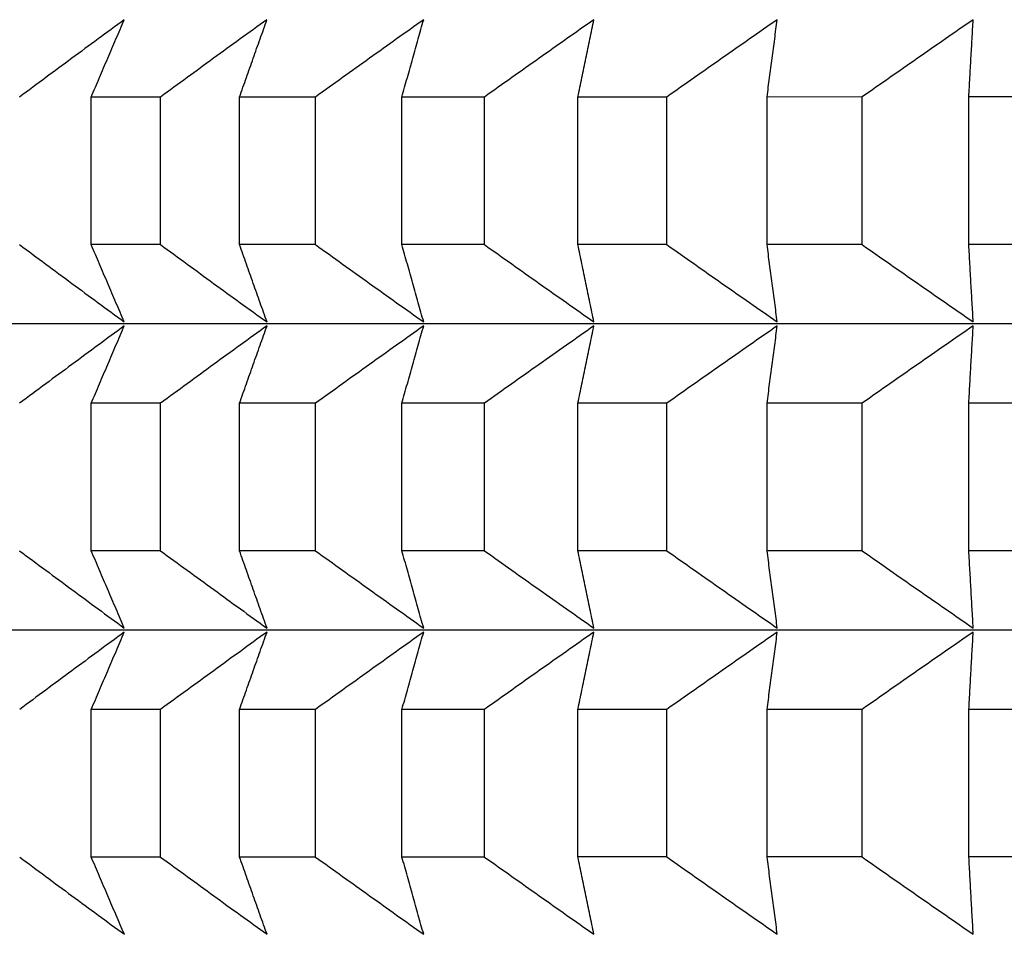
# Model space of a CAD drawing. Units: millimetres. Extents: x 110 to 679, y 71 to 523.
# Drawn here: x 169 to 171, y 227 to 229 of the extents above; entities that cross this region are included whole.
import ezdxf

# ---------------------------------------------------------------- set-up
doc = ezdxf.new("R2010")
doc.units = ezdxf.units.MM

msp = doc.modelspace()

# ---------------------------------------------------------------- linework, layer by layer
at = {"lineweight": 25, "extrusion": (-2.22045e-16, 1, -2.22045e-16)}
for p, q in [((169.4929, 228.4118, 44.3961), (169.3587, 228.4118, 44.3961)), ((169.3587, 228.1253, 44.3961), (169.3587, 228.4118, 44.3961)), ((169.4929, 228.1253, 44.3961), (169.4929, 228.4118, 44.3961)), ((169.6463, 228.1254, 44.3961), (169.6463, 228.4118, 44.3961)), ((169.7938, 228.4118, 44.3961), (169.6463, 228.4118, 44.3961)), ((169.7938, 228.1254, 44.3961), (169.7938, 228.4118, 44.3961)), ((169.9613, 228.1254, 44.3961), (169.9613, 228.4118, 44.3961)), ((170.1215, 228.4118, 44.3961), (169.9613, 228.4118, 44.3961)), ((170.1215, 228.1254, 44.3961), (170.1215, 228.4118, 44.3961)), ((170.3027, 228.1254, 44.3961), (170.3027, 228.4118, 44.3961)), ((170.4752, 228.4118, 44.3961), (170.3027, 228.4118, 44.3961)), ((170.4752, 228.1254, 44.3961), (170.4752, 228.4118, 44.3961)), ((170.8539, 228.4119, 44.3961), (170.6695, 228.4118, 44.3961)), ((170.6696, 228.1254, 44.3961), (170.6695, 228.4118, 44.3961)), ((170.8539, 228.1254, 44.3961), (170.8539, 228.4119, 44.3961)), ((171.2566, 228.4119, 44.3961), (171.0609, 228.4119, 44.3961)), ((171.0609, 228.1254, 44.3961), (171.0609, 228.4119, 44.3961)), ((169.4929, 228.1253, 44.3961), (169.3587, 228.1253, 44.3961)), ((169.7938, 228.1254, 44.3961), (169.6463, 228.1254, 44.3961)), ((170.1215, 228.1254, 44.3961), (169.9613, 228.1254, 44.3961)), ((170.4752, 228.1254, 44.3961), (170.3027, 228.1254, 44.3961)), ((170.8539, 228.1254, 44.3961), (170.6696, 228.1254, 44.3961)), ((171.2566, 228.1254, 44.3961), (171.0609, 228.1254, 44.3961)), ((190.9475, 227.9726, 44.3961), (168.2553, 227.9714, 44.3961)), ((169.4929, 227.8176, 44.3961), (169.3587, 227.8176, 44.3961)), ((169.3587, 227.5311, 44.3961), (169.3587, 227.8176, 44.3961)), ((169.493, 227.5311, 44.3961), (169.4929, 227.8176, 44.3961)), ((169.6464, 227.5311, 44.3961), (169.6464, 227.8176, 44.3961)), ((169.7938, 227.8176, 44.3961), (169.6464, 227.8176, 44.3961)), ((169.7938, 227.5311, 44.3961), (169.7938, 227.8176, 44.3961)), ((169.9613, 227.5312, 44.3961), (169.9613, 227.8176, 44.3961)), ((170.1215, 227.8176, 44.3961), (169.9613, 227.8176, 44.3961)), ((170.1215, 227.5312, 44.3961), (170.1215, 227.8176, 44.3961)), ((170.4752, 227.8176, 44.3961), (170.3027, 227.8176, 44.3961)), ((170.3027, 227.5312, 44.3961), (170.3027, 227.8176, 44.3961)), ((170.4752, 227.5312, 44.3961), (170.4752, 227.8176, 44.3961)), ((170.8539, 227.8176, 44.3961), (170.6696, 227.8176, 44.3961)), ((170.6696, 227.5312, 44.3961), (170.6696, 227.8176, 44.3961)), ((170.8539, 227.5312, 44.3961), (170.8539, 227.8176, 44.3961)), ((171.2566, 227.8177, 44.3961), (171.0609, 227.8177, 44.3961)), ((171.0609, 227.5312, 44.3961), (171.0609, 227.8177, 44.3961)), ((169.493, 227.5311, 44.3961), (169.3587, 227.5311, 44.3961)), ((169.7938, 227.5311, 44.3961), (169.6464, 227.5311, 44.3961)), ((170.1215, 227.5312, 44.3961), (169.9613, 227.5312, 44.3961)), ((170.4752, 227.5312, 44.3961), (170.3027, 227.5312, 44.3961)), ((170.8539, 227.5312, 44.3961), (170.6696, 227.5312, 44.3961)), ((171.2566, 227.5312, 44.3961), (171.0609, 227.5312, 44.3961)), ((190.9476, 227.3784, 44.3961), (168.2553, 227.3772, 44.3961)), ((169.493, 227.2234, 44.3961), (169.3587, 227.2233, 44.3961)), ((169.3587, 226.9369, 44.3961), (169.3587, 227.2233, 44.3961)), ((169.493, 226.9369, 44.3961), (169.493, 227.2234, 44.3961)), ((169.7938, 227.2234, 44.3961), (169.6464, 227.2234, 44.3961)), ((169.6464, 226.9369, 44.3961), (169.6464, 227.2234, 44.3961)), ((169.7938, 226.9369, 44.3961), (169.7938, 227.2234, 44.3961)), ((169.9614, 226.9369, 44.3961), (169.9614, 227.2234, 44.3961)), ((170.1215, 227.2234, 44.3961), (169.9614, 227.2234, 44.3961)), ((170.1216, 226.9369, 44.3961), (170.1215, 227.2234, 44.3961)), ((170.3027, 226.937, 44.3961), (170.3027, 227.2234, 44.3961)), ((170.4752, 227.2234, 44.3961), (170.3027, 227.2234, 44.3961)), ((170.4753, 226.937, 44.3961), (170.4752, 227.2234, 44.3961)), ((170.854, 227.2234, 44.3961), (170.6696, 227.2234, 44.3961)), ((170.6696, 226.937, 44.3961), (170.6696, 227.2234, 44.3961)), ((170.854, 226.937, 44.3961), (170.854, 227.2234, 44.3961)), ((171.2566, 227.2234, 44.3961), (171.061, 227.2234, 44.3961)), ((171.061, 226.937, 44.3961), (171.061, 227.2234, 44.3961)), ((169.493, 226.9369, 44.3961), (169.3587, 226.9369, 44.3961)), ((169.7938, 226.9369, 44.3961), (169.6464, 226.9369, 44.3961)), ((170.1216, 226.9369, 44.3961), (169.9614, 226.9369, 44.3961)), ((170.4753, 226.937, 44.3961), (170.3027, 226.937, 44.3961)), ((170.854, 226.937, 44.3961), (170.6696, 226.937, 44.3961)), ((171.2567, 226.937, 44.3961), (171.061, 226.937, 44.3961))]:
    msp.add_line(p, q, dxfattribs=at)
at = {"lineweight": 25}
for points, knots in [([(169.4228, 228.5618, 44.3961), (169.4058, 228.5493, 44.3961), (169.3889, 228.5369, 44.3961), (169.3719, 228.5244, 44.3961), (169.355, 228.5119, 44.3961), (169.3381, 228.4995, 44.3961), (169.3212, 228.487, 44.3961), (169.3042, 228.4745, 44.3961), (169.2873, 228.4619, 44.3961), (169.2704, 228.4494, 44.3961), (169.2535, 228.4369, 44.3961), (169.2367, 228.4243, 44.3961), (169.2198, 228.4118, 44.3961)], [0, 0, 0, 0, 0.0658248, 0.0658248, 0.0658248, 0.1316447, 0.1316447, 0.1316447, 0.1974591, 0.1974591, 0.1974591, 0.2632676, 0.2632676, 0.2632676, 0.2632676]), ([(169.3587, 228.4118, 44.3961), (169.364, 228.4243, 44.3961), (169.3693, 228.4369, 44.3961), (169.3747, 228.4494, 44.3961), (169.38, 228.4619, 44.3961), (169.3853, 228.4745, 44.3961), (169.3907, 228.487, 44.3961), (169.396, 228.4995, 44.3961), (169.4014, 228.5119, 44.3961), (169.4067, 228.5244, 44.3961), (169.4121, 228.5369, 44.3961), (169.4174, 228.5493, 44.3961), (169.4228, 228.5618, 44.3961)], [0, 0, 0, 0, 0.0658085, 0.0658085, 0.0658085, 0.1316229, 0.1316229, 0.1316229, 0.1974428, 0.1974428, 0.1974428, 0.2632676, 0.2632676, 0.2632676, 0.2632676]), ([(169.6995, 228.5618, 44.3961), (169.6823, 228.5494, 44.3961), (169.665, 228.5369, 44.3961), (169.6478, 228.5244, 44.3961), (169.6306, 228.512, 44.3961), (169.6133, 228.4995, 44.3961), (169.5961, 228.487, 44.3961), (169.5789, 228.4745, 44.3961), (169.5617, 228.4619, 44.3961), (169.5445, 228.4494, 44.3961), (169.5273, 228.4369, 44.3961), (169.5101, 228.4243, 44.3961), (169.4929, 228.4118, 44.3961)], [0, 0, 0, 0, 0.0658248, 0.0658248, 0.0658248, 0.1316447, 0.1316447, 0.1316447, 0.1974591, 0.1974591, 0.1974591, 0.2632676, 0.2632676, 0.2632676, 0.2632676]), ([(169.6463, 228.4118, 44.3961), (169.6508, 228.4244, 44.3961), (169.6552, 228.4369, 44.3961), (169.6596, 228.4494, 44.3961), (169.664, 228.462, 44.3961), (169.6685, 228.4745, 44.3961), (169.6729, 228.487, 44.3961), (169.6773, 228.4995, 44.3961), (169.6818, 228.512, 44.3961), (169.6862, 228.5244, 44.3961), (169.6907, 228.5369, 44.3961), (169.6951, 228.5494, 44.3961), (169.6995, 228.5618, 44.3961)], [0, 0, 0, 0, 0.0658085, 0.0658085, 0.0658085, 0.1316229, 0.1316229, 0.1316229, 0.1974428, 0.1974428, 0.1974428, 0.2632676, 0.2632676, 0.2632676, 0.2632676]), ([(170.0035, 228.5618, 44.3961), (169.9859, 228.5494, 44.3961), (169.9684, 228.5369, 44.3961), (169.9509, 228.5244, 44.3961), (169.9334, 228.512, 44.3961), (169.916, 228.4995, 44.3961), (169.8985, 228.487, 44.3961), (169.881, 228.4745, 44.3961), (169.8635, 228.462, 44.3961), (169.8461, 228.4494, 44.3961), (169.8286, 228.4369, 44.3961), (169.8112, 228.4244, 44.3961), (169.7938, 228.4118, 44.3961)], [0, 0, 0, 0, 0.0658248, 0.0658248, 0.0658248, 0.1316447, 0.1316447, 0.1316447, 0.1974591, 0.1974591, 0.1974591, 0.2632676, 0.2632676, 0.2632676, 0.2632676]), ([(169.9613, 228.4118, 44.3961), (169.9648, 228.4244, 44.3961), (169.9683, 228.4369, 44.3961), (169.9718, 228.4494, 44.3961), (169.9753, 228.462, 44.3961), (169.9788, 228.4745, 44.3961), (169.9823, 228.487, 44.3961), (169.9859, 228.4995, 44.3961), (169.9894, 228.512, 44.3961), (169.9929, 228.5244, 44.3961), (169.9964, 228.5369, 44.3961), (169.9999, 228.5494, 44.3961), (170.0035, 228.5618, 44.3961)], [0, 0, 0, 0, 0.0658085, 0.0658085, 0.0658085, 0.1316229, 0.1316229, 0.1316229, 0.1974428, 0.1974428, 0.1974428, 0.2632676, 0.2632676, 0.2632676, 0.2632676]), ([(170.3337, 228.5618, 44.3961), (170.3159, 228.5494, 44.3961), (170.2982, 228.5369, 44.3961), (170.2805, 228.5245, 44.3961), (170.2628, 228.512, 44.3961), (170.2451, 228.4995, 44.3961), (170.2274, 228.487, 44.3961), (170.2098, 228.4745, 44.3961), (170.1921, 228.462, 44.3961), (170.1744, 228.4495, 44.3961), (170.1568, 228.4369, 44.3961), (170.1391, 228.4244, 44.3961), (170.1215, 228.4118, 44.3961)], [0, 0, 0, 0, 0.0658248, 0.0658248, 0.0658248, 0.1316447, 0.1316447, 0.1316447, 0.1974591, 0.1974591, 0.1974591, 0.2632676, 0.2632676, 0.2632676, 0.2632676]), ([(170.3027, 228.4118, 44.3961), (170.3052, 228.4244, 44.3961), (170.3078, 228.4369, 44.3961), (170.3104, 228.4495, 44.3961), (170.313, 228.462, 44.3961), (170.3156, 228.4745, 44.3961), (170.3182, 228.487, 44.3961), (170.3207, 228.4995, 44.3961), (170.3233, 228.512, 44.3961), (170.3259, 228.5245, 44.3961), (170.3285, 228.5369, 44.3961), (170.3311, 228.5494, 44.3961), (170.3337, 228.5618, 44.3961)], [0, 0, 0, 0, 0.0658085, 0.0658085, 0.0658085, 0.1316229, 0.1316229, 0.1316229, 0.1974428, 0.1974428, 0.1974428, 0.2632676, 0.2632676, 0.2632676, 0.2632676]), ([(170.6893, 228.5618, 44.3961), (170.6714, 228.5494, 44.3961), (170.6535, 228.5369, 44.3961), (170.6357, 228.5245, 44.3961), (170.6178, 228.512, 44.3961), (170.5999, 228.4995, 44.3961), (170.5821, 228.487, 44.3961), (170.5643, 228.4745, 44.3961), (170.5464, 228.462, 44.3961), (170.5286, 228.4495, 44.3961), (170.5108, 228.4369, 44.3961), (170.493, 228.4244, 44.3961), (170.4752, 228.4118, 44.3961)], [0, 0, 0, 0, 0.0658248, 0.0658248, 0.0658248, 0.1316447, 0.1316447, 0.1316447, 0.1974591, 0.1974591, 0.1974591, 0.2632676, 0.2632676, 0.2632676, 0.2632676]), ([(170.6695, 228.4118, 44.3961), (170.6712, 228.4244, 44.3961), (170.6728, 228.4369, 44.3961), (170.6745, 228.4495, 44.3961), (170.6761, 228.462, 44.3961), (170.6778, 228.4745, 44.3961), (170.6794, 228.487, 44.3961), (170.681, 228.4995, 44.3961), (170.6827, 228.512, 44.3961), (170.6843, 228.5245, 44.3961), (170.686, 228.537, 44.3961), (170.6876, 228.5494, 44.3961), (170.6893, 228.5618, 44.3961)], [0, 0, 0, 0, 0.0658085, 0.0658085, 0.0658085, 0.1316229, 0.1316229, 0.1316229, 0.1974428, 0.1974428, 0.1974428, 0.2632676, 0.2632676, 0.2632676, 0.2632676]), ([(171.0693, 228.5619, 44.3961), (171.0513, 228.5494, 44.3961), (171.0334, 228.537, 44.3961), (171.0154, 228.5245, 44.3961), (170.9974, 228.512, 44.3961), (170.9794, 228.4995, 44.3961), (170.9615, 228.487, 44.3961), (170.9435, 228.4745, 44.3961), (170.9256, 228.462, 44.3961), (170.9077, 228.4495, 44.3961), (170.8897, 228.437, 44.3961), (170.8718, 228.4244, 44.3961), (170.8539, 228.4119, 44.3961)], [0, 0, 0, 0, 0.0658248, 0.0658248, 0.0658248, 0.1316447, 0.1316447, 0.1316447, 0.1974591, 0.1974591, 0.1974591, 0.2632676, 0.2632676, 0.2632676, 0.2632676]), ([(171.0609, 228.4119, 44.3961), (171.0616, 228.4244, 44.3961), (171.0623, 228.437, 44.3961), (171.063, 228.4495, 44.3961), (171.0637, 228.462, 44.3961), (171.0644, 228.4745, 44.3961), (171.0651, 228.487, 44.3961), (171.0658, 228.4995, 44.3961), (171.0665, 228.512, 44.3961), (171.0672, 228.5245, 44.3961), (171.0679, 228.537, 44.3961), (171.0686, 228.5494, 44.3961), (171.0693, 228.5619, 44.3961)], [0, 0, 0, 0, 0.0658085, 0.0658085, 0.0658085, 0.1316229, 0.1316229, 0.1316229, 0.1974428, 0.1974428, 0.1974428, 0.2632676, 0.2632676, 0.2632676, 0.2632676]), ([(169.2198, 228.1253, 44.3961), (169.2367, 228.1128, 44.3961), (169.2536, 228.1002, 44.3961), (169.2705, 228.0877, 44.3961), (169.2874, 228.0752, 44.3961), (169.3043, 228.0627, 44.3961), (169.3212, 228.0502, 44.3961), (169.3381, 228.0377, 44.3961), (169.355, 228.0252, 44.3961), (169.372, 228.0127, 44.3961), (169.3889, 228.0002, 44.3961), (169.4058, 227.9878, 44.3961), (169.4228, 227.9753, 44.3961)], [0, 0, 0, 0, 0.0658085, 0.0658085, 0.0658085, 0.1316229, 0.1316229, 0.1316229, 0.1974428, 0.1974428, 0.1974428, 0.2632676, 0.2632676, 0.2632676, 0.2632676]), ([(169.4228, 227.9753, 44.3961), (169.4174, 227.9878, 44.3961), (169.4121, 228.0002, 44.3961), (169.4067, 228.0127, 44.3961), (169.4014, 228.0252, 44.3961), (169.396, 228.0377, 44.3961), (169.3907, 228.0502, 44.3961), (169.3854, 228.0627, 44.3961), (169.38, 228.0752, 44.3961), (169.3747, 228.0877, 44.3961), (169.3693, 228.1002, 44.3961), (169.364, 228.1128, 44.3961), (169.3587, 228.1253, 44.3961)], [0, 0, 0, 0, 0.0658248, 0.0658248, 0.0658248, 0.1316447, 0.1316447, 0.1316447, 0.1974591, 0.1974591, 0.1974591, 0.2632676, 0.2632676, 0.2632676, 0.2632676]), ([(169.4929, 228.1253, 44.3961), (169.5101, 228.1128, 44.3961), (169.5273, 228.1003, 44.3961), (169.5445, 228.0877, 44.3961), (169.5617, 228.0752, 44.3961), (169.5789, 228.0627, 44.3961), (169.5961, 228.0502, 44.3961), (169.6133, 228.0377, 44.3961), (169.6306, 228.0252, 44.3961), (169.6478, 228.0127, 44.3961), (169.6651, 228.0003, 44.3961), (169.6823, 227.9878, 44.3961), (169.6996, 227.9754, 44.3961)], [0, 0, 0, 0, 0.0658085, 0.0658085, 0.0658085, 0.1316229, 0.1316229, 0.1316229, 0.1974428, 0.1974428, 0.1974428, 0.2632676, 0.2632676, 0.2632676, 0.2632676]), ([(169.6996, 227.9754, 44.3961), (169.6951, 227.9878, 44.3961), (169.6907, 228.0003, 44.3961), (169.6862, 228.0127, 44.3961), (169.6818, 228.0252, 44.3961), (169.6774, 228.0377, 44.3961), (169.6729, 228.0502, 44.3961), (169.6685, 228.0627, 44.3961), (169.6641, 228.0752, 44.3961), (169.6596, 228.0877, 44.3961), (169.6552, 228.1003, 44.3961), (169.6508, 228.1128, 44.3961), (169.6463, 228.1254, 44.3961)], [0, 0, 0, 0, 0.0658248, 0.0658248, 0.0658248, 0.1316447, 0.1316447, 0.1316447, 0.1974591, 0.1974591, 0.1974591, 0.2632676, 0.2632676, 0.2632676, 0.2632676]), ([(169.7938, 228.1254, 44.3961), (169.8112, 228.1128, 44.3961), (169.8286, 228.1003, 44.3961), (169.8461, 228.0877, 44.3961), (169.8636, 228.0752, 44.3961), (169.881, 228.0627, 44.3961), (169.8985, 228.0502, 44.3961), (169.916, 228.0377, 44.3961), (169.9335, 228.0252, 44.3961), (169.951, 228.0127, 44.3961), (169.9685, 228.0003, 44.3961), (169.986, 227.9878, 44.3961), (170.0035, 227.9754, 44.3961)], [0, 0, 0, 0, 0.0658085, 0.0658085, 0.0658085, 0.1316229, 0.1316229, 0.1316229, 0.1974428, 0.1974428, 0.1974428, 0.2632676, 0.2632676, 0.2632676, 0.2632676]), ([(170.0035, 227.9754, 44.3961), (170, 227.9878, 44.3961), (169.9964, 228.0003, 44.3961), (169.9929, 228.0127, 44.3961), (169.9894, 228.0252, 44.3961), (169.9859, 228.0377, 44.3961), (169.9824, 228.0502, 44.3961), (169.9789, 228.0627, 44.3961), (169.9753, 228.0752, 44.3961), (169.9718, 228.0877, 44.3961), (169.9683, 228.1003, 44.3961), (169.9648, 228.1128, 44.3961), (169.9613, 228.1254, 44.3961)], [0, 0, 0, 0, 0.0658248, 0.0658248, 0.0658248, 0.1316447, 0.1316447, 0.1316447, 0.1974591, 0.1974591, 0.1974591, 0.2632676, 0.2632676, 0.2632676, 0.2632676]), ([(170.1215, 228.1254, 44.3961), (170.1391, 228.1128, 44.3961), (170.1568, 228.1003, 44.3961), (170.1744, 228.0878, 44.3961), (170.1921, 228.0752, 44.3961), (170.2098, 228.0627, 44.3961), (170.2275, 228.0502, 44.3961), (170.2451, 228.0377, 44.3961), (170.2628, 228.0252, 44.3961), (170.2806, 228.0128, 44.3961), (170.2983, 228.0003, 44.3961), (170.316, 227.9878, 44.3961), (170.3337, 227.9754, 44.3961)], [0, 0, 0, 0, 0.0658085, 0.0658085, 0.0658085, 0.1316229, 0.1316229, 0.1316229, 0.1974428, 0.1974428, 0.1974428, 0.2632676, 0.2632676, 0.2632676, 0.2632676]), ([(170.3337, 227.9754, 44.3961), (170.3311, 227.9878, 44.3961), (170.3285, 228.0003, 44.3961), (170.3259, 228.0128, 44.3961), (170.3233, 228.0252, 44.3961), (170.3208, 228.0377, 44.3961), (170.3182, 228.0502, 44.3961), (170.3156, 228.0627, 44.3961), (170.313, 228.0752, 44.3961), (170.3104, 228.0878, 44.3961), (170.3078, 228.1003, 44.3961), (170.3053, 228.1128, 44.3961), (170.3027, 228.1254, 44.3961)], [0, 0, 0, 0, 0.0658248, 0.0658248, 0.0658248, 0.1316447, 0.1316447, 0.1316447, 0.1974591, 0.1974591, 0.1974591, 0.2632676, 0.2632676, 0.2632676, 0.2632676]), ([(170.4752, 228.1254, 44.3961), (170.493, 228.1128, 44.3961), (170.5108, 228.1003, 44.3961), (170.5286, 228.0878, 44.3961), (170.5464, 228.0752, 44.3961), (170.5643, 228.0627, 44.3961), (170.5821, 228.0502, 44.3961), (170.6, 228.0377, 44.3961), (170.6178, 228.0252, 44.3961), (170.6357, 228.0128, 44.3961), (170.6536, 228.0003, 44.3961), (170.6714, 227.9879, 44.3961), (170.6893, 227.9754, 44.3961)], [0, 0, 0, 0, 0.0658085, 0.0658085, 0.0658085, 0.1316229, 0.1316229, 0.1316229, 0.1974428, 0.1974428, 0.1974428, 0.2632676, 0.2632676, 0.2632676, 0.2632676]), ([(170.6893, 227.9754, 44.3961), (170.6877, 227.9879, 44.3961), (170.686, 228.0003, 44.3961), (170.6844, 228.0128, 44.3961), (170.6827, 228.0253, 44.3961), (170.6811, 228.0377, 44.3961), (170.6794, 228.0502, 44.3961), (170.6778, 228.0627, 44.3961), (170.6761, 228.0753, 44.3961), (170.6745, 228.0878, 44.3961), (170.6728, 228.1003, 44.3961), (170.6712, 228.1129, 44.3961), (170.6696, 228.1254, 44.3961)], [0, 0, 0, 0, 0.0658248, 0.0658248, 0.0658248, 0.1316447, 0.1316447, 0.1316447, 0.1974591, 0.1974591, 0.1974591, 0.2632676, 0.2632676, 0.2632676, 0.2632676]), ([(170.8539, 228.1254, 44.3961), (170.8718, 228.1129, 44.3961), (170.8897, 228.1003, 44.3961), (170.9077, 228.0878, 44.3961), (170.9256, 228.0753, 44.3961), (170.9435, 228.0628, 44.3961), (170.9615, 228.0503, 44.3961), (170.9795, 228.0378, 44.3961), (170.9974, 228.0253, 44.3961), (171.0154, 228.0128, 44.3961), (171.0334, 228.0003, 44.3961), (171.0514, 227.9879, 44.3961), (171.0694, 227.9754, 44.3961)], [0, 0, 0, 0, 0.0658085, 0.0658085, 0.0658085, 0.1316229, 0.1316229, 0.1316229, 0.1974428, 0.1974428, 0.1974428, 0.2632676, 0.2632676, 0.2632676, 0.2632676]), ([(171.0694, 227.9754, 44.3961), (171.0687, 227.9879, 44.3961), (171.068, 228.0003, 44.3961), (171.0672, 228.0128, 44.3961), (171.0665, 228.0253, 44.3961), (171.0658, 228.0378, 44.3961), (171.0651, 228.0503, 44.3961), (171.0644, 228.0628, 44.3961), (171.0637, 228.0753, 44.3961), (171.063, 228.0878, 44.3961), (171.0623, 228.1003, 44.3961), (171.0616, 228.1129, 44.3961), (171.0609, 228.1254, 44.3961)], [0, 0, 0, 0, 0.0658248, 0.0658248, 0.0658248, 0.1316447, 0.1316447, 0.1316447, 0.1974591, 0.1974591, 0.1974591, 0.2632676, 0.2632676, 0.2632676, 0.2632676]), ([(169.4228, 227.9676, 44.3961), (169.4058, 227.9551, 44.3961), (169.3889, 227.9427, 44.3961), (169.372, 227.9302, 44.3961), (169.355, 227.9177, 44.3961), (169.3381, 227.9052, 44.3961), (169.3212, 227.8927, 44.3961), (169.3043, 227.8802, 44.3961), (169.2874, 227.8677, 44.3961), (169.2705, 227.8552, 44.3961), (169.2536, 227.8427, 44.3961), (169.2367, 227.8301, 44.3961), (169.2198, 227.8176, 44.3961)], [0, 0, 0, 0, 0.0658248, 0.0658248, 0.0658248, 0.1316447, 0.1316447, 0.1316447, 0.1974591, 0.1974591, 0.1974591, 0.2632676, 0.2632676, 0.2632676, 0.2632676]), ([(169.3587, 227.8176, 44.3961), (169.364, 227.8301, 44.3961), (169.3694, 227.8427, 44.3961), (169.3747, 227.8552, 44.3961), (169.38, 227.8677, 44.3961), (169.3854, 227.8802, 44.3961), (169.3907, 227.8927, 44.3961), (169.3961, 227.9052, 44.3961), (169.4014, 227.9177, 44.3961), (169.4067, 227.9302, 44.3961), (169.4121, 227.9427, 44.3961), (169.4175, 227.9551, 44.3961), (169.4228, 227.9676, 44.3961)], [0, 0, 0, 0, 0.0658085, 0.0658085, 0.0658085, 0.1316229, 0.1316229, 0.1316229, 0.1974428, 0.1974428, 0.1974428, 0.2632676, 0.2632676, 0.2632676, 0.2632676]), ([(169.6996, 227.9676, 44.3961), (169.6823, 227.9551, 44.3961), (169.6651, 227.9427, 44.3961), (169.6478, 227.9302, 44.3961), (169.6306, 227.9177, 44.3961), (169.6134, 227.9053, 44.3961), (169.5961, 227.8927, 44.3961), (169.5789, 227.8802, 44.3961), (169.5617, 227.8677, 44.3961), (169.5445, 227.8552, 44.3961), (169.5273, 227.8427, 44.3961), (169.5101, 227.8301, 44.3961), (169.4929, 227.8176, 44.3961)], [0, 0, 0, 0, 0.0658248, 0.0658248, 0.0658248, 0.1316447, 0.1316447, 0.1316447, 0.1974591, 0.1974591, 0.1974591, 0.2632676, 0.2632676, 0.2632676, 0.2632676]), ([(169.6464, 227.8176, 44.3961), (169.6508, 227.8301, 44.3961), (169.6552, 227.8427, 44.3961), (169.6596, 227.8552, 44.3961), (169.6641, 227.8677, 44.3961), (169.6685, 227.8803, 44.3961), (169.6729, 227.8928, 44.3961), (169.6774, 227.9053, 44.3961), (169.6818, 227.9177, 44.3961), (169.6862, 227.9302, 44.3961), (169.6907, 227.9427, 44.3961), (169.6951, 227.9551, 44.3961), (169.6996, 227.9676, 44.3961)], [0, 0, 0, 0, 0.0658085, 0.0658085, 0.0658085, 0.1316229, 0.1316229, 0.1316229, 0.1974428, 0.1974428, 0.1974428, 0.2632676, 0.2632676, 0.2632676, 0.2632676]), ([(170.0035, 227.9676, 44.3961), (169.986, 227.9552, 44.3961), (169.9685, 227.9427, 44.3961), (169.951, 227.9302, 44.3961), (169.9335, 227.9178, 44.3961), (169.916, 227.9053, 44.3961), (169.8985, 227.8928, 44.3961), (169.881, 227.8803, 44.3961), (169.8636, 227.8677, 44.3961), (169.8461, 227.8552, 44.3961), (169.8287, 227.8427, 44.3961), (169.8112, 227.8301, 44.3961), (169.7938, 227.8176, 44.3961)], [0, 0, 0, 0, 0.0658248, 0.0658248, 0.0658248, 0.1316447, 0.1316447, 0.1316447, 0.1974591, 0.1974591, 0.1974591, 0.2632676, 0.2632676, 0.2632676, 0.2632676]), ([(169.9613, 227.8176, 44.3961), (169.9648, 227.8302, 44.3961), (169.9683, 227.8427, 44.3961), (169.9718, 227.8552, 44.3961), (169.9754, 227.8678, 44.3961), (169.9789, 227.8803, 44.3961), (169.9824, 227.8928, 44.3961), (169.9859, 227.9053, 44.3961), (169.9894, 227.9178, 44.3961), (169.9929, 227.9302, 44.3961), (169.9964, 227.9427, 44.3961), (170, 227.9552, 44.3961), (170.0035, 227.9676, 44.3961)], [0, 0, 0, 0, 0.0658085, 0.0658085, 0.0658085, 0.1316229, 0.1316229, 0.1316229, 0.1974428, 0.1974428, 0.1974428, 0.2632676, 0.2632676, 0.2632676, 0.2632676]), ([(170.3337, 227.9676, 44.3961), (170.316, 227.9552, 44.3961), (170.2983, 227.9427, 44.3961), (170.2806, 227.9302, 44.3961), (170.2628, 227.9178, 44.3961), (170.2452, 227.9053, 44.3961), (170.2275, 227.8928, 44.3961), (170.2098, 227.8803, 44.3961), (170.1921, 227.8678, 44.3961), (170.1745, 227.8552, 44.3961), (170.1568, 227.8427, 44.3961), (170.1391, 227.8302, 44.3961), (170.1215, 227.8176, 44.3961)], [0, 0, 0, 0, 0.0658248, 0.0658248, 0.0658248, 0.1316447, 0.1316447, 0.1316447, 0.1974591, 0.1974591, 0.1974591, 0.2632676, 0.2632676, 0.2632676, 0.2632676]), ([(170.3027, 227.8176, 44.3961), (170.3053, 227.8302, 44.3961), (170.3079, 227.8427, 44.3961), (170.3104, 227.8552, 44.3961), (170.313, 227.8678, 44.3961), (170.3156, 227.8803, 44.3961), (170.3182, 227.8928, 44.3961), (170.3208, 227.9053, 44.3961), (170.3234, 227.9178, 44.3961), (170.3259, 227.9302, 44.3961), (170.3285, 227.9427, 44.3961), (170.3311, 227.9552, 44.3961), (170.3337, 227.9676, 44.3961)], [0, 0, 0, 0, 0.0658085, 0.0658085, 0.0658085, 0.1316229, 0.1316229, 0.1316229, 0.1974428, 0.1974428, 0.1974428, 0.2632676, 0.2632676, 0.2632676, 0.2632676]), ([(170.6893, 227.9676, 44.3961), (170.6714, 227.9552, 44.3961), (170.6536, 227.9427, 44.3961), (170.6357, 227.9303, 44.3961), (170.6178, 227.9178, 44.3961), (170.6, 227.9053, 44.3961), (170.5821, 227.8928, 44.3961), (170.5643, 227.8803, 44.3961), (170.5465, 227.8678, 44.3961), (170.5286, 227.8553, 44.3961), (170.5108, 227.8427, 44.3961), (170.493, 227.8302, 44.3961), (170.4752, 227.8176, 44.3961)], [0, 0, 0, 0, 0.0658248, 0.0658248, 0.0658248, 0.1316447, 0.1316447, 0.1316447, 0.1974591, 0.1974591, 0.1974591, 0.2632676, 0.2632676, 0.2632676, 0.2632676]), ([(170.6696, 227.8176, 44.3961), (170.6712, 227.8302, 44.3961), (170.6729, 227.8427, 44.3961), (170.6745, 227.8553, 44.3961), (170.6761, 227.8678, 44.3961), (170.6778, 227.8803, 44.3961), (170.6794, 227.8928, 44.3961), (170.6811, 227.9053, 44.3961), (170.6827, 227.9178, 44.3961), (170.6844, 227.9303, 44.3961), (170.686, 227.9427, 44.3961), (170.6877, 227.9552, 44.3961), (170.6893, 227.9676, 44.3961)], [0, 0, 0, 0, 0.0658085, 0.0658085, 0.0658085, 0.1316229, 0.1316229, 0.1316229, 0.1974428, 0.1974428, 0.1974428, 0.2632676, 0.2632676, 0.2632676, 0.2632676]), ([(171.0694, 227.9677, 44.3961), (171.0514, 227.9552, 44.3961), (171.0334, 227.9428, 44.3961), (171.0154, 227.9303, 44.3961), (170.9974, 227.9178, 44.3961), (170.9795, 227.9053, 44.3961), (170.9615, 227.8928, 44.3961), (170.9436, 227.8803, 44.3961), (170.9256, 227.8678, 44.3961), (170.9077, 227.8553, 44.3961), (170.8898, 227.8427, 44.3961), (170.8718, 227.8302, 44.3961), (170.8539, 227.8176, 44.3961)], [0, 0, 0, 0, 0.0658248, 0.0658248, 0.0658248, 0.1316447, 0.1316447, 0.1316447, 0.1974591, 0.1974591, 0.1974591, 0.2632676, 0.2632676, 0.2632676, 0.2632676]), ([(171.0609, 227.8177, 44.3961), (171.0616, 227.8302, 44.3961), (171.0623, 227.8428, 44.3961), (171.063, 227.8553, 44.3961), (171.0637, 227.8678, 44.3961), (171.0644, 227.8803, 44.3961), (171.0651, 227.8928, 44.3961), (171.0658, 227.9053, 44.3961), (171.0665, 227.9178, 44.3961), (171.0673, 227.9303, 44.3961), (171.068, 227.9428, 44.3961), (171.0687, 227.9552, 44.3961), (171.0694, 227.9677, 44.3961)], [0, 0, 0, 0, 0.0658085, 0.0658085, 0.0658085, 0.1316229, 0.1316229, 0.1316229, 0.1974428, 0.1974428, 0.1974428, 0.2632676, 0.2632676, 0.2632676, 0.2632676]), ([(169.2198, 227.5311, 44.3961), (169.2367, 227.5186, 44.3961), (169.2536, 227.506, 44.3961), (169.2705, 227.4935, 44.3961), (169.2874, 227.481, 44.3961), (169.3043, 227.4684, 44.3961), (169.3212, 227.4559, 44.3961), (169.3381, 227.4435, 44.3961), (169.3551, 227.431, 44.3961), (169.372, 227.4185, 44.3961), (169.3889, 227.406, 44.3961), (169.4059, 227.3936, 44.3961), (169.4228, 227.3811, 44.3961)], [0, 0, 0, 0, 0.0658085, 0.0658085, 0.0658085, 0.1316229, 0.1316229, 0.1316229, 0.1974428, 0.1974428, 0.1974428, 0.2632676, 0.2632676, 0.2632676, 0.2632676]), ([(169.4228, 227.3811, 44.3961), (169.4175, 227.3936, 44.3961), (169.4121, 227.406, 44.3961), (169.4068, 227.4185, 44.3961), (169.4014, 227.431, 44.3961), (169.3961, 227.4435, 44.3961), (169.3907, 227.456, 44.3961), (169.3854, 227.4685, 44.3961), (169.38, 227.481, 44.3961), (169.3747, 227.4935, 44.3961), (169.3694, 227.506, 44.3961), (169.364, 227.5186, 44.3961), (169.3587, 227.5311, 44.3961)], [0, 0, 0, 0, 0.0658248, 0.0658248, 0.0658248, 0.1316447, 0.1316447, 0.1316447, 0.1974591, 0.1974591, 0.1974591, 0.2632676, 0.2632676, 0.2632676, 0.2632676]), ([(169.493, 227.5311, 44.3961), (169.5101, 227.5186, 44.3961), (169.5273, 227.506, 44.3961), (169.5445, 227.4935, 44.3961), (169.5617, 227.481, 44.3961), (169.5789, 227.4685, 44.3961), (169.5962, 227.456, 44.3961), (169.6134, 227.4435, 44.3961), (169.6306, 227.431, 44.3961), (169.6479, 227.4185, 44.3961), (169.6651, 227.406, 44.3961), (169.6823, 227.3936, 44.3961), (169.6996, 227.3811, 44.3961)], [0, 0, 0, 0, 0.0658085, 0.0658085, 0.0658085, 0.1316229, 0.1316229, 0.1316229, 0.1974428, 0.1974428, 0.1974428, 0.2632676, 0.2632676, 0.2632676, 0.2632676]), ([(169.6996, 227.3811, 44.3961), (169.6952, 227.3936, 44.3961), (169.6907, 227.406, 44.3961), (169.6863, 227.4185, 44.3961), (169.6818, 227.431, 44.3961), (169.6774, 227.4435, 44.3961), (169.673, 227.456, 44.3961), (169.6685, 227.4685, 44.3961), (169.6641, 227.481, 44.3961), (169.6597, 227.4935, 44.3961), (169.6552, 227.506, 44.3961), (169.6508, 227.5186, 44.3961), (169.6464, 227.5311, 44.3961)], [0, 0, 0, 0, 0.0658248, 0.0658248, 0.0658248, 0.1316447, 0.1316447, 0.1316447, 0.1974591, 0.1974591, 0.1974591, 0.2632676, 0.2632676, 0.2632676, 0.2632676]), ([(169.7938, 227.5311, 44.3961), (169.8112, 227.5186, 44.3961), (169.8287, 227.506, 44.3961), (169.8461, 227.4935, 44.3961), (169.8636, 227.481, 44.3961), (169.8811, 227.4685, 44.3961), (169.8985, 227.456, 44.3961), (169.916, 227.4435, 44.3961), (169.9335, 227.431, 44.3961), (169.951, 227.4185, 44.3961), (169.9685, 227.4061, 44.3961), (169.986, 227.3936, 44.3961), (170.0035, 227.3812, 44.3961)], [0, 0, 0, 0, 0.0658085, 0.0658085, 0.0658085, 0.1316229, 0.1316229, 0.1316229, 0.1974428, 0.1974428, 0.1974428, 0.2632676, 0.2632676, 0.2632676, 0.2632676]), ([(170.0035, 227.3812, 44.3961), (170, 227.3936, 44.3961), (169.9965, 227.4061, 44.3961), (169.993, 227.4185, 44.3961), (169.9894, 227.431, 44.3961), (169.9859, 227.4435, 44.3961), (169.9824, 227.456, 44.3961), (169.9789, 227.4685, 44.3961), (169.9754, 227.481, 44.3961), (169.9719, 227.4935, 44.3961), (169.9684, 227.5061, 44.3961), (169.9648, 227.5186, 44.3961), (169.9613, 227.5312, 44.3961)], [0, 0, 0, 0, 0.0658248, 0.0658248, 0.0658248, 0.1316447, 0.1316447, 0.1316447, 0.1974591, 0.1974591, 0.1974591, 0.2632676, 0.2632676, 0.2632676, 0.2632676]), ([(170.1215, 227.5312, 44.3961), (170.1392, 227.5186, 44.3961), (170.1568, 227.5061, 44.3961), (170.1745, 227.4935, 44.3961), (170.1921, 227.481, 44.3961), (170.2098, 227.4685, 44.3961), (170.2275, 227.456, 44.3961), (170.2452, 227.4435, 44.3961), (170.2629, 227.431, 44.3961), (170.2806, 227.4185, 44.3961), (170.2983, 227.4061, 44.3961), (170.316, 227.3936, 44.3961), (170.3337, 227.3812, 44.3961)], [0, 0, 0, 0, 0.0658085, 0.0658085, 0.0658085, 0.1316229, 0.1316229, 0.1316229, 0.1974428, 0.1974428, 0.1974428, 0.2632676, 0.2632676, 0.2632676, 0.2632676]), ([(170.3337, 227.3812, 44.3961), (170.3311, 227.3936, 44.3961), (170.3286, 227.4061, 44.3961), (170.326, 227.4185, 44.3961), (170.3234, 227.431, 44.3961), (170.3208, 227.4435, 44.3961), (170.3182, 227.456, 44.3961), (170.3156, 227.4685, 44.3961), (170.313, 227.481, 44.3961), (170.3105, 227.4935, 44.3961), (170.3079, 227.5061, 44.3961), (170.3053, 227.5186, 44.3961), (170.3027, 227.5312, 44.3961)], [0, 0, 0, 0, 0.0658248, 0.0658248, 0.0658248, 0.1316447, 0.1316447, 0.1316447, 0.1974591, 0.1974591, 0.1974591, 0.2632676, 0.2632676, 0.2632676, 0.2632676]), ([(170.4752, 227.5312, 44.3961), (170.493, 227.5186, 44.3961), (170.5108, 227.5061, 44.3961), (170.5287, 227.4936, 44.3961), (170.5465, 227.481, 44.3961), (170.5643, 227.4685, 44.3961), (170.5822, 227.456, 44.3961), (170.6, 227.4435, 44.3961), (170.6179, 227.431, 44.3961), (170.6357, 227.4186, 44.3961), (170.6536, 227.4061, 44.3961), (170.6715, 227.3936, 44.3961), (170.6894, 227.3812, 44.3961)], [0, 0, 0, 0, 0.0658085, 0.0658085, 0.0658085, 0.1316229, 0.1316229, 0.1316229, 0.1974428, 0.1974428, 0.1974428, 0.2632676, 0.2632676, 0.2632676, 0.2632676]), ([(170.6894, 227.3812, 44.3961), (170.6877, 227.3936, 44.3961), (170.6861, 227.4061, 44.3961), (170.6844, 227.4186, 44.3961), (170.6828, 227.431, 44.3961), (170.6811, 227.4435, 44.3961), (170.6795, 227.456, 44.3961), (170.6778, 227.4685, 44.3961), (170.6762, 227.481, 44.3961), (170.6745, 227.4936, 44.3961), (170.6729, 227.5061, 44.3961), (170.6712, 227.5186, 44.3961), (170.6696, 227.5312, 44.3961)], [0, 0, 0, 0, 0.0658248, 0.0658248, 0.0658248, 0.1316447, 0.1316447, 0.1316447, 0.1974591, 0.1974591, 0.1974591, 0.2632676, 0.2632676, 0.2632676, 0.2632676]), ([(170.8539, 227.5312, 44.3961), (170.8719, 227.5186, 44.3961), (170.8898, 227.5061, 44.3961), (170.9077, 227.4936, 44.3961), (170.9256, 227.481, 44.3961), (170.9436, 227.4685, 44.3961), (170.9615, 227.456, 44.3961), (170.9795, 227.4435, 44.3961), (170.9975, 227.4311, 44.3961), (171.0154, 227.4186, 44.3961), (171.0334, 227.4061, 44.3961), (171.0514, 227.3937, 44.3961), (171.0694, 227.3812, 44.3961)], [0, 0, 0, 0, 0.0658085, 0.0658085, 0.0658085, 0.1316229, 0.1316229, 0.1316229, 0.1974428, 0.1974428, 0.1974428, 0.2632676, 0.2632676, 0.2632676, 0.2632676]), ([(171.0694, 227.3812, 44.3961), (171.0687, 227.3937, 44.3961), (171.068, 227.4061, 44.3961), (171.0673, 227.4186, 44.3961), (171.0666, 227.4311, 44.3961), (171.0659, 227.4435, 44.3961), (171.0652, 227.456, 44.3961), (171.0645, 227.4685, 44.3961), (171.0638, 227.4811, 44.3961), (171.063, 227.4936, 44.3961), (171.0623, 227.5061, 44.3961), (171.0616, 227.5187, 44.3961), (171.0609, 227.5312, 44.3961)], [0, 0, 0, 0, 0.0658248, 0.0658248, 0.0658248, 0.1316447, 0.1316447, 0.1316447, 0.1974591, 0.1974591, 0.1974591, 0.2632676, 0.2632676, 0.2632676, 0.2632676]), ([(169.4228, 227.3733, 44.3961), (169.4059, 227.3609, 44.3961), (169.3889, 227.3484, 44.3961), (169.372, 227.336, 44.3961), (169.3551, 227.3235, 44.3961), (169.3381, 227.311, 44.3961), (169.3212, 227.2985, 44.3961), (169.3043, 227.286, 44.3961), (169.2874, 227.2735, 44.3961), (169.2705, 227.261, 44.3961), (169.2536, 227.2484, 44.3961), (169.2367, 227.2359, 44.3961), (169.2199, 227.2233, 44.3961)], [0, 0, 0, 0, 0.0658248, 0.0658248, 0.0658248, 0.1316447, 0.1316447, 0.1316447, 0.1974591, 0.1974591, 0.1974591, 0.2632676, 0.2632676, 0.2632676, 0.2632676]), ([(169.3587, 227.2233, 44.3961), (169.3641, 227.2359, 44.3961), (169.3694, 227.2484, 44.3961), (169.3747, 227.261, 44.3961), (169.3801, 227.2735, 44.3961), (169.3854, 227.286, 44.3961), (169.3907, 227.2985, 44.3961), (169.3961, 227.311, 44.3961), (169.4014, 227.3235, 44.3961), (169.4068, 227.336, 44.3961), (169.4121, 227.3485, 44.3961), (169.4175, 227.3609, 44.3961), (169.4228, 227.3733, 44.3961)], [0, 0, 0, 0, 0.0658085, 0.0658085, 0.0658085, 0.1316229, 0.1316229, 0.1316229, 0.1974428, 0.1974428, 0.1974428, 0.2632676, 0.2632676, 0.2632676, 0.2632676]), ([(169.6996, 227.3734, 44.3961), (169.6823, 227.3609, 44.3961), (169.6651, 227.3485, 44.3961), (169.6479, 227.336, 44.3961), (169.6306, 227.3235, 44.3961), (169.6134, 227.311, 44.3961), (169.5962, 227.2985, 44.3961), (169.5789, 227.286, 44.3961), (169.5617, 227.2735, 44.3961), (169.5445, 227.261, 44.3961), (169.5273, 227.2485, 44.3961), (169.5102, 227.2359, 44.3961), (169.493, 227.2234, 44.3961)], [0, 0, 0, 0, 0.0658248, 0.0658248, 0.0658248, 0.1316447, 0.1316447, 0.1316447, 0.1974591, 0.1974591, 0.1974591, 0.2632676, 0.2632676, 0.2632676, 0.2632676]), ([(169.6464, 227.2234, 44.3961), (169.6508, 227.2359, 44.3961), (169.6552, 227.2485, 44.3961), (169.6597, 227.261, 44.3961), (169.6641, 227.2735, 44.3961), (169.6685, 227.286, 44.3961), (169.673, 227.2985, 44.3961), (169.6774, 227.311, 44.3961), (169.6818, 227.3235, 44.3961), (169.6863, 227.336, 44.3961), (169.6907, 227.3485, 44.3961), (169.6952, 227.3609, 44.3961), (169.6996, 227.3734, 44.3961)], [0, 0, 0, 0, 0.0658085, 0.0658085, 0.0658085, 0.1316229, 0.1316229, 0.1316229, 0.1974428, 0.1974428, 0.1974428, 0.2632676, 0.2632676, 0.2632676, 0.2632676]), ([(170.0035, 227.3734, 44.3961), (169.986, 227.3609, 44.3961), (169.9685, 227.3485, 44.3961), (169.951, 227.336, 44.3961), (169.9335, 227.3235, 44.3961), (169.916, 227.311, 44.3961), (169.8985, 227.2985, 44.3961), (169.8811, 227.286, 44.3961), (169.8636, 227.2735, 44.3961), (169.8461, 227.261, 44.3961), (169.8287, 227.2485, 44.3961), (169.8112, 227.2359, 44.3961), (169.7938, 227.2234, 44.3961)], [0, 0, 0, 0, 0.0658248, 0.0658248, 0.0658248, 0.1316447, 0.1316447, 0.1316447, 0.1974591, 0.1974591, 0.1974591, 0.2632676, 0.2632676, 0.2632676, 0.2632676]), ([(169.9614, 227.2234, 44.3961), (169.9649, 227.2359, 44.3961), (169.9684, 227.2485, 44.3961), (169.9719, 227.261, 44.3961), (169.9754, 227.2735, 44.3961), (169.9789, 227.2861, 44.3961), (169.9824, 227.2986, 44.3961), (169.9859, 227.3111, 44.3961), (169.9894, 227.3235, 44.3961), (169.993, 227.336, 44.3961), (169.9965, 227.3485, 44.3961), (170, 227.3609, 44.3961), (170.0035, 227.3734, 44.3961)], [0, 0, 0, 0, 0.0658085, 0.0658085, 0.0658085, 0.1316229, 0.1316229, 0.1316229, 0.1974428, 0.1974428, 0.1974428, 0.2632676, 0.2632676, 0.2632676, 0.2632676]), ([(170.3337, 227.3734, 44.3961), (170.316, 227.361, 44.3961), (170.2983, 227.3485, 44.3961), (170.2806, 227.336, 44.3961), (170.2629, 227.3236, 44.3961), (170.2452, 227.3111, 44.3961), (170.2275, 227.2986, 44.3961), (170.2098, 227.2861, 44.3961), (170.1921, 227.2735, 44.3961), (170.1745, 227.261, 44.3961), (170.1568, 227.2485, 44.3961), (170.1392, 227.2359, 44.3961), (170.1215, 227.2234, 44.3961)], [0, 0, 0, 0, 0.0658248, 0.0658248, 0.0658248, 0.1316447, 0.1316447, 0.1316447, 0.1974591, 0.1974591, 0.1974591, 0.2632676, 0.2632676, 0.2632676, 0.2632676]), ([(170.3027, 227.2234, 44.3961), (170.3053, 227.236, 44.3961), (170.3079, 227.2485, 44.3961), (170.3105, 227.261, 44.3961), (170.313, 227.2736, 44.3961), (170.3156, 227.2861, 44.3961), (170.3182, 227.2986, 44.3961), (170.3208, 227.3111, 44.3961), (170.3234, 227.3236, 44.3961), (170.326, 227.336, 44.3961), (170.3286, 227.3485, 44.3961), (170.3311, 227.361, 44.3961), (170.3337, 227.3734, 44.3961)], [0, 0, 0, 0, 0.0658085, 0.0658085, 0.0658085, 0.1316229, 0.1316229, 0.1316229, 0.1974428, 0.1974428, 0.1974428, 0.2632676, 0.2632676, 0.2632676, 0.2632676]), ([(170.6894, 227.3734, 44.3961), (170.6715, 227.361, 44.3961), (170.6536, 227.3485, 44.3961), (170.6357, 227.336, 44.3961), (170.6179, 227.3236, 44.3961), (170.6, 227.3111, 44.3961), (170.5822, 227.2986, 44.3961), (170.5643, 227.2861, 44.3961), (170.5465, 227.2736, 44.3961), (170.5287, 227.261, 44.3961), (170.5108, 227.2485, 44.3961), (170.493, 227.236, 44.3961), (170.4752, 227.2234, 44.3961)], [0, 0, 0, 0, 0.0658248, 0.0658248, 0.0658248, 0.1316447, 0.1316447, 0.1316447, 0.1974591, 0.1974591, 0.1974591, 0.2632676, 0.2632676, 0.2632676, 0.2632676]), ([(170.6696, 227.2234, 44.3961), (170.6712, 227.236, 44.3961), (170.6729, 227.2485, 44.3961), (170.6745, 227.261, 44.3961), (170.6762, 227.2736, 44.3961), (170.6778, 227.2861, 44.3961), (170.6795, 227.2986, 44.3961), (170.6811, 227.3111, 44.3961), (170.6828, 227.3236, 44.3961), (170.6844, 227.336, 44.3961), (170.6861, 227.3485, 44.3961), (170.6877, 227.361, 44.3961), (170.6894, 227.3734, 44.3961)], [0, 0, 0, 0, 0.0658085, 0.0658085, 0.0658085, 0.1316229, 0.1316229, 0.1316229, 0.1974428, 0.1974428, 0.1974428, 0.2632676, 0.2632676, 0.2632676, 0.2632676]), ([(171.0694, 227.3734, 44.3961), (171.0514, 227.361, 44.3961), (171.0334, 227.3485, 44.3961), (171.0154, 227.3361, 44.3961), (170.9975, 227.3236, 44.3961), (170.9795, 227.3111, 44.3961), (170.9615, 227.2986, 44.3961), (170.9436, 227.2861, 44.3961), (170.9256, 227.2736, 44.3961), (170.9077, 227.2611, 44.3961), (170.8898, 227.2485, 44.3961), (170.8719, 227.236, 44.3961), (170.854, 227.2234, 44.3961)], [0, 0, 0, 0, 0.0658248, 0.0658248, 0.0658248, 0.1316447, 0.1316447, 0.1316447, 0.1974591, 0.1974591, 0.1974591, 0.2632676, 0.2632676, 0.2632676, 0.2632676]), ([(171.061, 227.2234, 44.3961), (171.0617, 227.236, 44.3961), (171.0624, 227.2485, 44.3961), (171.0631, 227.2611, 44.3961), (171.0638, 227.2736, 44.3961), (171.0645, 227.2861, 44.3961), (171.0652, 227.2986, 44.3961), (171.0659, 227.3111, 44.3961), (171.0666, 227.3236, 44.3961), (171.0673, 227.3361, 44.3961), (171.068, 227.3485, 44.3961), (171.0687, 227.361, 44.3961), (171.0694, 227.3734, 44.3961)], [0, 0, 0, 0, 0.0658085, 0.0658085, 0.0658085, 0.1316229, 0.1316229, 0.1316229, 0.1974428, 0.1974428, 0.1974428, 0.2632676, 0.2632676, 0.2632676, 0.2632676]), ([(169.2199, 226.9369, 44.3961), (169.2367, 226.9243, 44.3961), (169.2536, 226.9118, 44.3961), (169.2705, 226.8993, 44.3961), (169.2874, 226.8867, 44.3961), (169.3043, 226.8742, 44.3961), (169.3212, 226.8617, 44.3961), (169.3382, 226.8492, 44.3961), (169.3551, 226.8367, 44.3961), (169.372, 226.8243, 44.3961), (169.389, 226.8118, 44.3961), (169.4059, 226.7994, 44.3961), (169.4229, 226.7869, 44.3961)], [0, 0, 0, 0, 0.0658085, 0.0658085, 0.0658085, 0.1316229, 0.1316229, 0.1316229, 0.1974428, 0.1974428, 0.1974428, 0.2632676, 0.2632676, 0.2632676, 0.2632676]), ([(169.4229, 226.7869, 44.3961), (169.4175, 226.7994, 44.3961), (169.4122, 226.8118, 44.3961), (169.4068, 226.8243, 44.3961), (169.4015, 226.8368, 44.3961), (169.3961, 226.8492, 44.3961), (169.3908, 226.8617, 44.3961), (169.3854, 226.8742, 44.3961), (169.3801, 226.8868, 44.3961), (169.3747, 226.8993, 44.3961), (169.3694, 226.9118, 44.3961), (169.3641, 226.9244, 44.3961), (169.3587, 226.9369, 44.3961)], [0, 0, 0, 0, 0.0658248, 0.0658248, 0.0658248, 0.1316447, 0.1316447, 0.1316447, 0.1974591, 0.1974591, 0.1974591, 0.2632676, 0.2632676, 0.2632676, 0.2632676]), ([(169.493, 226.9369, 44.3961), (169.5102, 226.9244, 44.3961), (169.5274, 226.9118, 44.3961), (169.5446, 226.8993, 44.3961), (169.5618, 226.8868, 44.3961), (169.579, 226.8742, 44.3961), (169.5962, 226.8617, 44.3961), (169.6134, 226.8492, 44.3961), (169.6306, 226.8368, 44.3961), (169.6479, 226.8243, 44.3961), (169.6651, 226.8118, 44.3961), (169.6824, 226.7994, 44.3961), (169.6996, 226.7869, 44.3961)], [0, 0, 0, 0, 0.0658085, 0.0658085, 0.0658085, 0.1316229, 0.1316229, 0.1316229, 0.1974428, 0.1974428, 0.1974428, 0.2632676, 0.2632676, 0.2632676, 0.2632676]), ([(169.6996, 226.7869, 44.3961), (169.6952, 226.7994, 44.3961), (169.6907, 226.8118, 44.3961), (169.6863, 226.8243, 44.3961), (169.6819, 226.8368, 44.3961), (169.6774, 226.8493, 44.3961), (169.673, 226.8618, 44.3961), (169.6686, 226.8743, 44.3961), (169.6641, 226.8868, 44.3961), (169.6597, 226.8993, 44.3961), (169.6553, 226.9118, 44.3961), (169.6508, 226.9244, 44.3961), (169.6464, 226.9369, 44.3961)], [0, 0, 0, 0, 0.0658248, 0.0658248, 0.0658248, 0.1316447, 0.1316447, 0.1316447, 0.1974591, 0.1974591, 0.1974591, 0.2632676, 0.2632676, 0.2632676, 0.2632676]), ([(169.7938, 226.9369, 44.3961), (169.8113, 226.9244, 44.3961), (169.8287, 226.9118, 44.3961), (169.8462, 226.8993, 44.3961), (169.8636, 226.8868, 44.3961), (169.8811, 226.8743, 44.3961), (169.8986, 226.8618, 44.3961), (169.916, 226.8493, 44.3961), (169.9335, 226.8368, 44.3961), (169.951, 226.8243, 44.3961), (169.9685, 226.8118, 44.3961), (169.986, 226.7994, 44.3961), (170.0035, 226.7869, 44.3961)], [0, 0, 0, 0, 0.0658085, 0.0658085, 0.0658085, 0.1316229, 0.1316229, 0.1316229, 0.1974428, 0.1974428, 0.1974428, 0.2632676, 0.2632676, 0.2632676, 0.2632676]), ([(170.0035, 226.7869, 44.3961), (170, 226.7994, 44.3961), (169.9965, 226.8118, 44.3961), (169.993, 226.8243, 44.3961), (169.9895, 226.8368, 44.3961), (169.9859, 226.8493, 44.3961), (169.9824, 226.8618, 44.3961), (169.9789, 226.8743, 44.3961), (169.9754, 226.8868, 44.3961), (169.9719, 226.8993, 44.3961), (169.9684, 226.9118, 44.3961), (169.9649, 226.9244, 44.3961), (169.9614, 226.9369, 44.3961)], [0, 0, 0, 0, 0.0658248, 0.0658248, 0.0658248, 0.1316447, 0.1316447, 0.1316447, 0.1974591, 0.1974591, 0.1974591, 0.2632676, 0.2632676, 0.2632676, 0.2632676]), ([(170.1216, 226.9369, 44.3961), (170.1392, 226.9244, 44.3961), (170.1568, 226.9118, 44.3961), (170.1745, 226.8993, 44.3961), (170.1922, 226.8868, 44.3961), (170.2098, 226.8743, 44.3961), (170.2275, 226.8618, 44.3961), (170.2452, 226.8493, 44.3961), (170.2629, 226.8368, 44.3961), (170.2806, 226.8243, 44.3961), (170.2983, 226.8119, 44.3961), (170.316, 226.7994, 44.3961), (170.3338, 226.787, 44.3961)], [0, 0, 0, 0, 0.0658085, 0.0658085, 0.0658085, 0.1316229, 0.1316229, 0.1316229, 0.1974428, 0.1974428, 0.1974428, 0.2632676, 0.2632676, 0.2632676, 0.2632676]), ([(170.3338, 226.787, 44.3961), (170.3312, 226.7994, 44.3961), (170.3286, 226.8119, 44.3961), (170.326, 226.8243, 44.3961), (170.3234, 226.8368, 44.3961), (170.3208, 226.8493, 44.3961), (170.3182, 226.8618, 44.3961), (170.3157, 226.8743, 44.3961), (170.3131, 226.8868, 44.3961), (170.3105, 226.8993, 44.3961), (170.3079, 226.9119, 44.3961), (170.3053, 226.9244, 44.3961), (170.3027, 226.937, 44.3961)], [0, 0, 0, 0, 0.0658248, 0.0658248, 0.0658248, 0.1316447, 0.1316447, 0.1316447, 0.1974591, 0.1974591, 0.1974591, 0.2632676, 0.2632676, 0.2632676, 0.2632676]), ([(170.4753, 226.937, 44.3961), (170.4931, 226.9244, 44.3961), (170.5109, 226.9119, 44.3961), (170.5287, 226.8993, 44.3961), (170.5465, 226.8868, 44.3961), (170.5643, 226.8743, 44.3961), (170.5822, 226.8618, 44.3961), (170.6, 226.8493, 44.3961), (170.6179, 226.8368, 44.3961), (170.6358, 226.8243, 44.3961), (170.6536, 226.8119, 44.3961), (170.6715, 226.7994, 44.3961), (170.6894, 226.787, 44.3961)], [0, 0, 0, 0, 0.0658085, 0.0658085, 0.0658085, 0.1316229, 0.1316229, 0.1316229, 0.1974428, 0.1974428, 0.1974428, 0.2632676, 0.2632676, 0.2632676, 0.2632676]), ([(170.6894, 226.787, 44.3961), (170.6877, 226.7994, 44.3961), (170.6861, 226.8119, 44.3961), (170.6844, 226.8243, 44.3961), (170.6828, 226.8368, 44.3961), (170.6811, 226.8493, 44.3961), (170.6795, 226.8618, 44.3961), (170.6778, 226.8743, 44.3961), (170.6762, 226.8868, 44.3961), (170.6745, 226.8993, 44.3961), (170.6729, 226.9119, 44.3961), (170.6713, 226.9244, 44.3961), (170.6696, 226.937, 44.3961)], [0, 0, 0, 0, 0.0658248, 0.0658248, 0.0658248, 0.1316447, 0.1316447, 0.1316447, 0.1974591, 0.1974591, 0.1974591, 0.2632676, 0.2632676, 0.2632676, 0.2632676]), ([(170.854, 226.937, 44.3961), (170.8719, 226.9244, 44.3961), (170.8898, 226.9119, 44.3961), (170.9077, 226.8994, 44.3961), (170.9257, 226.8868, 44.3961), (170.9436, 226.8743, 44.3961), (170.9616, 226.8618, 44.3961), (170.9795, 226.8493, 44.3961), (170.9975, 226.8368, 44.3961), (171.0155, 226.8244, 44.3961), (171.0334, 226.8119, 44.3961), (171.0514, 226.7994, 44.3961), (171.0694, 226.787, 44.3961)], [0, 0, 0, 0, 0.0658085, 0.0658085, 0.0658085, 0.1316229, 0.1316229, 0.1316229, 0.1974428, 0.1974428, 0.1974428, 0.2632676, 0.2632676, 0.2632676, 0.2632676]), ([(171.0694, 226.787, 44.3961), (171.0687, 226.7994, 44.3961), (171.068, 226.8119, 44.3961), (171.0673, 226.8244, 44.3961), (171.0666, 226.8368, 44.3961), (171.0659, 226.8493, 44.3961), (171.0652, 226.8618, 44.3961), (171.0645, 226.8743, 44.3961), (171.0638, 226.8868, 44.3961), (171.0631, 226.8994, 44.3961), (171.0624, 226.9119, 44.3961), (171.0617, 226.9244, 44.3961), (171.061, 226.937, 44.3961)], [0, 0, 0, 0, 0.0658248, 0.0658248, 0.0658248, 0.1316447, 0.1316447, 0.1316447, 0.1974591, 0.1974591, 0.1974591, 0.2632676, 0.2632676, 0.2632676, 0.2632676])]:
    msp.add_open_spline(points, degree=3, knots=knots, dxfattribs=at)

doc.saveas('drawing.dxf')
